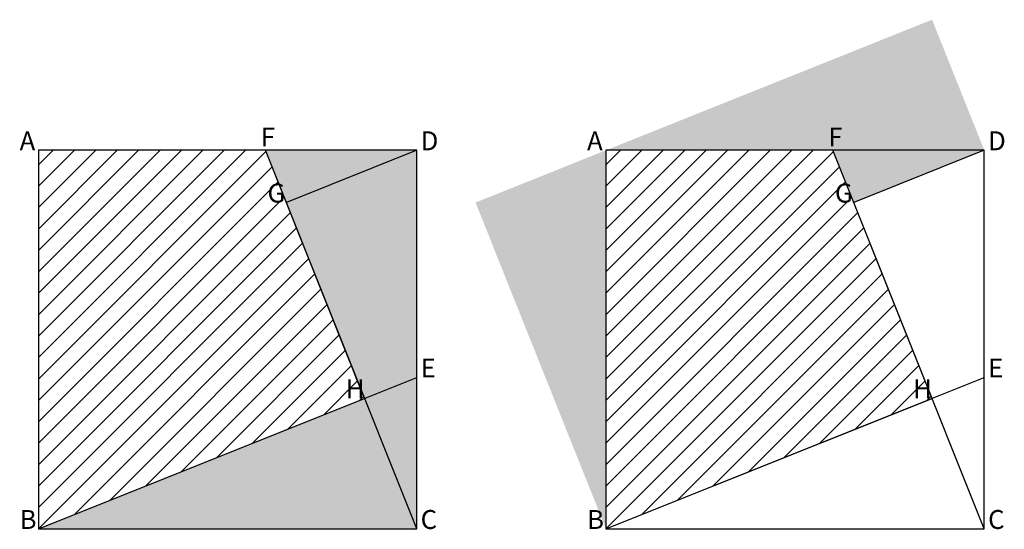
# Model space of a CAD drawing. Units: inches. Extents: x -0.2 to 12.8, y 0 to 6.7.
import ezdxf

# ---------------------------------------------------------------- set-up
doc = ezdxf.new("R2010")
doc.units = ezdxf.units.IN
doc.header["$MEASUREMENT"] = 0
for name, color, linetype in [('layer2', 2, 'Continuous'), ('layer3', 3, 'Continuous'), ('layer4', 4, 'Continuous'), ('layer5', 5, 'Continuous')]:
    doc.layers.add(name, color=color, linetype=linetype)
doc.styles.add('arial', font='ARIAL.TTF')

msp = doc.modelspace()

# ---------------------------------------------------------------- hatches: boundary and pattern name
h = msp.add_hatch()
h.set_pattern_fill('_U', color=256, scale=0.2, angle=45, style=0, pattern_type=0)
h.set_pattern_definition([(45, (0, 0), (-0.1414214, 0.1414214), [])])
h.paths.add_polyline_path([(0, 5), (0, 0), (4.31, 1.724), (3, 5)])
h = msp.add_hatch()
h.set_pattern_fill('_U', color=256, scale=0.2, angle=45, style=0, pattern_type=0)
h.set_pattern_definition([(45, (7.5, 0), (-0.1414214, 0.1414214), [])])
h.paths.add_polyline_path([(7.5, 5), (7.5, 0), (11.81, 1.724), (10.5, 5)])
at = {"layer": 'layer2'}
for points in [[(7.5, 0), (7.5, 5), (5.776, 4.31)], [(0, 0), (5, 0), (4.31, 1.724)]]:
    msp.add_hatch(color=256, dxfattribs=at).paths.add_polyline_path(points)
at = {"layer": 'layer3'}
for points in [[(5, 5), (3, 5), (3.276, 4.31)], [(12.5, 5), (10.5, 5), (10.776, 4.31)]]:
    msp.add_hatch(color=256, dxfattribs=at).paths.add_polyline_path(points)
at = {"layer": 'layer4'}
for points in [[(7.5, 5), (9.5, 5), (9.224, 5.69)], [(5, 0), (5, 2), (4.31, 1.724)]]:
    msp.add_hatch(color=256, dxfattribs=at).paths.add_polyline_path(points)
at = {"layer": 'layer5'}
for points in [[(9.5, 5), (12.5, 5), (11.81, 6.724), (9.224, 5.69)], [(5, 2), (5, 5), (3.276, 4.31), (4.31, 1.724)]]:
    msp.add_hatch(color=256, dxfattribs=at).paths.add_polyline_path(points)

# ---------------------------------------------------------------- linework, layer by layer
at = {"color": 1}
for p, q in [((5, 0), (3, 5)), ((12.5, 0), (10.5, 5)), ((0, 0), (5, 2)), ((7.5, 0), (12.5, 2))]:
    msp.add_line(p, q, dxfattribs=at)
at = {"color": 0}
for p, q in [((5, 5), (3.276, 4.31)), ((12.5, 5), (10.776, 4.31))]:
    msp.add_line(p, q, dxfattribs=at)
for points in [[(0, 5), (0, 0), (5, 0), (5, 5)], [(0, 5), (0, 0), (4.31, 1.724), (3, 5)], [(7.5, 5), (7.5, 0), (12.5, 0), (12.5, 5)], [(7.5, 5), (7.5, 0), (11.81, 1.724), (10.5, 5)]]:
    msp.add_lwpolyline(points, close=True)

# ---------------------------------------------------------------- texts
at = {"style": 'arial'}
for s, p in [('A', (-0.25, 5)), ('F', (2.938, 5.05)), ('D', (5.05, 5)), ('A', (7.25, 5)), ('F', (10.438, 5.05)), ('D', (12.55, 5)), ('G', (3.026, 4.31)), ('G', (10.526, 4.31)), ('E', (5.05, 2)), ('E', (12.55, 2)), ('H', (4.06, 1.724)), ('H', (11.56, 1.724)), ('B', (-0.25, 0)), ('C', (5.05, 0)), ('B', (7.25, 0)), ('C', (12.55, 0))]:
    msp.add_text(s, height=0.25, dxfattribs=at).set_placement(p)

doc.saveas('drawing.dxf')
